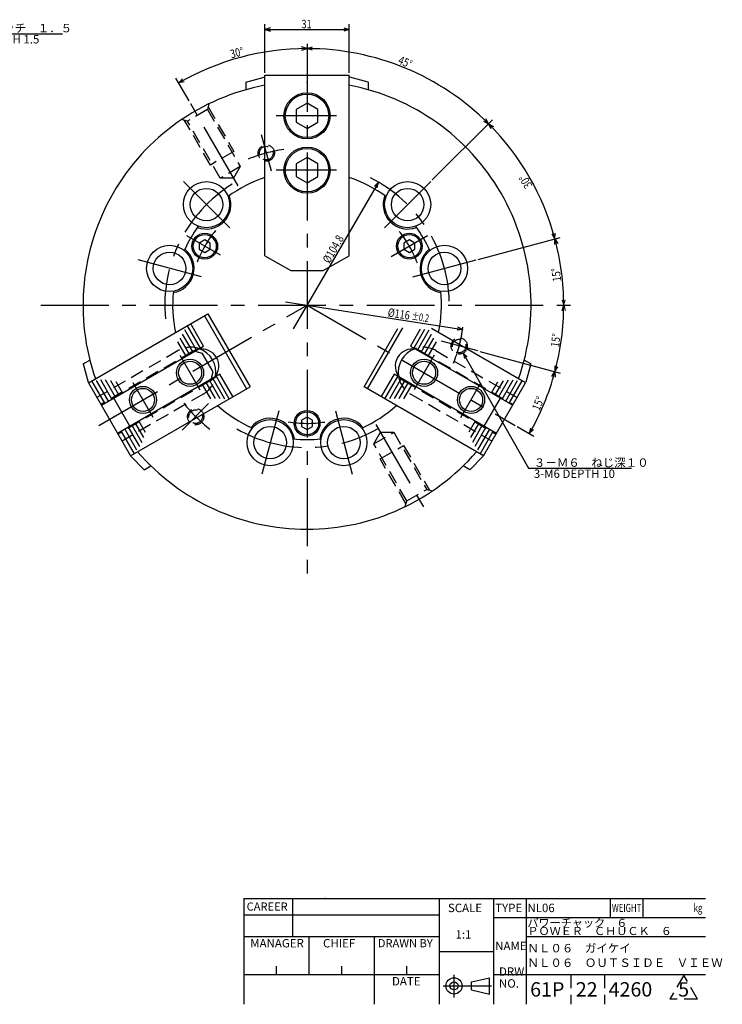
# Model space of a CAD drawing. Extents: x 28 to 588, y 12 to 375.
# Drawn here: x 330 to 588, y 12 to 375 of the extents above; entities that cross this region are included whole.
import ezdxf

# ---------------------------------------------------------------- set-up
doc = ezdxf.new("R2010")
doc.units = 0
doc.header["$LTSCALE"] = 20
doc.linetypes.add('CENTER', pattern=[2, 1.25, -0.25, 0.25, -0.25])
doc.linetypes.add('HIDDEN', pattern=[0.375, 0.25, -0.125])
for name, color, linetype in [('MAIN0', 7, 'CONTINUOUS'), ('MAIN10', 7, 'CONTINUOUS'), ('WAKU0', 7, 'CONTINUOUS')]:
    doc.layers.add(name, color=color, linetype=linetype)
doc.styles.add('KNJYOKO', font='TXT', dxfattribs={"bigfont": 'BIGFONT'})
doc.dimstyles.get("Standard").update_dxf_attribs({"dimtxt": 2.5, "dimasz": 2.5, "dimexe": 1.25, "dimexo": 0.625, "dimtad": 1, "dimcen": 2.5, "dimazin": 3, "dimtfac": 1, "dimtmove": 0, "dimatfit": 3})

# ---------------------------------------------------------------- blocks, each defined once
blk = doc.blocks.new('M0')
at = {"layer": 'MAIN10', "color": 0, "linetype": 'BYBLOCK'}
for p, q in [((0, 0), (24.06, -42.39)), ((1.46, -1.37), (0, 0)), ((0, 0), (0.43, -1.95)), ((24.06, -42.39), (61.99, -42.39))]:
    blk.add_line(p, q, dxfattribs=at)
at = {"layer": 'MAIN10', "color": 0, "linetype": 'BYBLOCK', "style": 'KNJYOKO'}
blk.add_text('３－Ｍ６\u3000ねじ深１０', height=3.1, dxfattribs=at).set_placement((25.99, -41.89))
at = {"layer": 'MAIN10', "color": 0, "linetype": 'BYBLOCK'}
blk.add_text('3-M6 DEPTH 10', height=3.1, dxfattribs=at).set_placement((25.99, -45.99))
blk = doc.blocks.new('*D7')
at = {"layer": 'MAIN10', "color": 0, "linetype": 'BYBLOCK'}
for p, q in [((427.42, 270.68), (492.64, 260.54)), ((490.75, 261.44), (492.64, 260.54)), ((492.64, 260.54), (490.57, 260.26))]:
    blk.add_line(p, q, dxfattribs=at)
for s, height, width, p in [('%%c116', 3.1, 0.8, (464.88, 265.36)), ('%%p0.2', 2.8, 0.7, (473.7, 264.15))]:
    blk.add_text(s, height=height, rotation=351.1652, dxfattribs=dict(at, width=width)).set_placement(p)
blk = doc.blocks.new('M3')
at = {"layer": 'MAIN0', "color": 0, "linetype": 'BYBLOCK'}
for p, q in [((0, 0), (46, 20.26)), ((46, 20.26), (99.35, 20.26)), ((1.59, 1.36), (0, 0)), ((0, 0), (2.07, 0.26))]:
    blk.add_line(p, q, dxfattribs=at)
at = {"layer": 'MAIN0', "color": 0, "linetype": 'BYBLOCK', "style": 'KNJYOKO'}
blk.add_text('セレーションピッチ\u3000１．５', height=3.1, dxfattribs=at).set_placement((47.93, 20.76))
at = {"layer": 'MAIN0', "color": 0, "linetype": 'BYBLOCK'}
blk.add_text('SERRATION PITCH 1.5', height=3.1, dxfattribs=at).set_placement((47.93, 16.66))
blk = doc.blocks.new('*D22')
at = {"layer": 'MAIN10', "color": 0, "linetype": 'BYBLOCK'}
for p, q in [((419.83, 355), (419.83, 372.95)), ((421.83, 371.55), (419.83, 370.95)), ((419.83, 370.95), (450.83, 370.95)), ((419.83, 370.95), (421.83, 370.35)), ((448.83, 371.55), (450.83, 370.95)), ((450.83, 370.95), (448.83, 370.35)), ((450.83, 355), (450.83, 372.95))]:
    blk.add_line(p, q, dxfattribs=at)
at = {"layer": 'MAIN10', "color": 0, "linetype": 'BYBLOCK', "width": 0.8}
blk.add_text('31', height=3.1, dxfattribs=at).set_placement((433.28, 371.45))
blk = doc.blocks.new('*D25')
at = {"layer": 'MAIN10', "color": 0, "linetype": 'BYBLOCK'}
for p, q in [((461.63, 314.76), (430.25, 260.72)), ((461.63, 314.76), (460.11, 313.33)), ((461.15, 312.73), (461.63, 314.76))]:
    blk.add_line(p, q, dxfattribs=at)
at = {"layer": 'MAIN10', "color": 0, "linetype": 'BYBLOCK', "width": 0.8}
blk.add_text('%%c104.8', height=3.1, rotation=59.8593, dxfattribs=at).set_placement((443.55, 284.61))
blk = doc.blocks.new('*D26')
at = {"layer": 'MAIN10', "color": 0, "linetype": 'BYBLOCK'}
for p, q in [((498.93, 252.41), (528.54, 244.47)), ((525.52, 243.21), (526.61, 244.99)), ((526.61, 244.99), (526.67, 242.9)), ((512.67, 224.8), (518.9, 221.2)), ((517.65, 224.23), (517.17, 222.2)), ((517.17, 222.2), (518.69, 223.63))]:
    blk.add_line(p, q, dxfattribs=at)
blk.add_arc((435.33, 269.45), 94.51, 330, 345, dxfattribs=at)
at = {"layer": 'MAIN10', "color": 0, "linetype": 'BYBLOCK', "width": 0.8}
blk.add_text('15%%d', height=3.1, rotation=67.5, dxfattribs=at).set_placement((520.9, 230.38))
blk = doc.blocks.new('*D27')
at = {"layer": 'MAIN10', "color": 0, "linetype": 'BYBLOCK'}
for p, q in [((529.23, 267.45), (529.83, 269.45)), ((529.83, 269.45), (530.43, 267.45)), ((498.93, 252.41), (528.54, 244.47)), ((526.55, 247.08), (526.61, 244.99)), ((526.61, 244.99), (527.71, 246.77))]:
    blk.add_line(p, q, dxfattribs=at)
blk.add_arc((435.33, 269.45), 94.51, 345, 360, dxfattribs=at)
at = {"layer": 'MAIN10', "color": 0, "linetype": 'BYBLOCK', "width": 0.8}
blk.add_text('15%%d', height=3.1, rotation=82.5, dxfattribs=at).set_placement((528.09, 253.86))
blk = doc.blocks.new('*D28')
at = {"layer": 'MAIN10', "color": 0, "linetype": 'BYBLOCK'}
for p, q in [((498.32, 286.33), (528.54, 294.43)), ((526.55, 291.82), (526.61, 293.91)), ((526.61, 293.91), (527.71, 292.14)), ((529.23, 271.45), (529.83, 269.45)), ((529.83, 269.45), (530.43, 271.45))]:
    blk.add_line(p, q, dxfattribs=at)
blk.add_arc((435.33, 269.45), 94.51, 0, 15, dxfattribs=at)
at = {"layer": 'MAIN10', "color": 0, "linetype": 'BYBLOCK', "width": 0.8}
blk.add_text('15%%d', height=3.1, rotation=97.5, dxfattribs=at).set_placement((528.97, 278.4))
blk = doc.blocks.new('*D29')
at = {"layer": 'MAIN10', "color": 0, "linetype": 'BYBLOCK'}
for p, q in [((481.44, 315.57), (503.57, 337.69)), ((503.14, 334.44), (502.15, 336.28)), ((502.15, 336.28), (503.99, 335.29)), ((498.32, 286.33), (528.54, 294.43)), ((525.52, 295.69), (526.61, 293.91)), ((526.61, 293.91), (526.67, 296))]:
    blk.add_line(p, q, dxfattribs=at)
blk.add_arc((435.33, 269.45), 94.51, 15, 45, dxfattribs=at)
at = {"layer": 'MAIN10', "color": 0, "linetype": 'BYBLOCK', "width": 0.8}
blk.add_text('30%%d', height=3.1, rotation=120, dxfattribs=at).set_placement((518.41, 313.55))
blk = doc.blocks.new('*D30')
at = {"layer": 'MAIN10', "color": 0, "linetype": 'BYBLOCK'}
for p, q in [((435.33, 363.96), (437.33, 364.56)), ((437.33, 363.36), (435.33, 363.96)), ((481.44, 315.57), (503.57, 337.69)), ((500.31, 337.27), (502.15, 336.28)), ((502.15, 336.28), (501.16, 338.12))]:
    blk.add_line(p, q, dxfattribs=at)
blk.add_arc((435.33, 269.45), 94.51, 45, 90, dxfattribs=at)
at = {"layer": 'MAIN10', "color": 0, "linetype": 'BYBLOCK', "width": 0.8}
blk.add_text('45%%d', height=3.1, rotation=337.5, dxfattribs=at).set_placement((468.59, 358.51))
blk = doc.blocks.new('*D35')
at = {"layer": 'MAIN10', "color": 0, "linetype": 'BYBLOCK'}
for p, q in [((435.33, 363.96), (433.33, 364.56)), ((433.33, 363.36), (435.33, 363.96)), ((391.89, 344.68), (387.07, 353.03)), ((388.07, 351.3), (389.5, 352.82)), ((390.1, 351.78), (388.07, 351.3))]:
    blk.add_line(p, q, dxfattribs=at)
blk.add_arc((435.33, 269.45), 94.51, 90, 120, dxfattribs=at)
at = {"layer": 'MAIN10', "color": 0, "linetype": 'BYBLOCK', "width": 0.8}
blk.add_text('30%%d', height=3.1, rotation=15, dxfattribs=at).set_placement((407.5, 360.35))

msp = doc.modelspace()

# ---------------------------------------------------------------- linework, layer by layer
at = {"layer": 'MAIN0', "linetype": 'CENTER'}
for p, q in [((435.325, 365.715), (435.325, 168.197)), ((409.974, 313.361), (392.292, 343.987)), ((446.229, 339.202), (423.902, 339.202)), ((418.489, 332.286), (422.056, 318.973)), ((446.229, 319.202), (423.902, 319.202)), ((406.842, 297.935), (389.776, 315.002)), ((463.808, 297.935), (480.875, 315.002)), ((403.418, 287.874), (391.008, 295.038)), ((479.649, 295.042), (466.296, 287.333)), ((396.417, 279.877), (373.103, 286.124)), ((474.234, 279.877), (497.548, 286.124)), ((337.298, 269.452), (534.263, 269.452)), ((358.6, 225.154), (435.325, 269.452)), ((435.325, 269.452), (511.978, 225.196)), ((498.159, 252.615), (484.846, 256.183)), ((388.478, 251.095), (395.872, 238.287)), ((482.173, 251.095), (474.779, 238.287)), ((378.687, 228.053), (371.285, 240.873)), ((491.964, 228.053), (499.366, 240.873)), ((389.328, 223.454), (399.074, 233.2)), ((424.9, 230.543), (418.653, 207.229)), ((445.751, 230.543), (451.998, 207.229)), ((460.677, 225.542), (478.359, 194.916))]:
    msp.add_line(p, q, dxfattribs=at)
at = {"layer": 'MAIN0', "linetype": 'CONTINUOUS'}
for p, q in [((412.825, 351.643), (419.575, 353.452)), ((419.825, 353.452), (419.575, 353.452)), ((419.825, 287.687), (419.825, 354.202)), ((419.825, 354.202), (450.825, 354.202)), ((450.825, 287.687), (450.825, 354.202)), ((451.075, 353.452), (450.825, 353.452)), ((457.825, 351.643), (451.075, 353.452)), ((412.825, 351.643), (412.825, 348.824)), ((457.825, 351.643), (457.825, 348.824)), ((435.325, 343.821), (431.325, 341.511)), ((431.325, 341.511), (431.325, 336.892)), ((439.325, 341.511), (435.325, 343.821)), ((439.325, 336.892), (439.325, 341.511)), ((431.325, 336.892), (435.325, 334.583)), ((435.325, 334.583), (439.325, 336.892)), ((435.325, 323.821), (431.325, 321.511)), ((439.325, 321.511), (435.325, 323.821)), ((431.325, 321.511), (431.325, 316.892)), ((439.325, 316.892), (439.325, 321.511)), ((431.325, 316.892), (435.325, 314.583)), ((435.325, 314.583), (439.325, 316.892)), ((397.653, 293.511), (395.653, 292.356)), ((395.653, 292.356), (395.653, 290.047)), ((399.653, 292.356), (397.653, 293.511)), ((399.653, 290.047), (399.653, 292.356)), ((472.998, 293.511), (470.998, 292.356)), ((470.998, 292.356), (470.998, 290.047)), ((474.998, 292.356), (472.998, 293.511)), ((474.998, 290.047), (474.998, 292.356)), ((395.653, 290.047), (397.653, 288.892)), ((397.653, 288.892), (399.653, 290.047)), ((419.825, 287.687), (429.325, 282.202)), ((441.325, 282.202), (450.825, 287.687)), ((470.998, 290.047), (472.998, 288.892)), ((472.998, 288.892), (474.998, 290.047)), ((429.325, 282.202), (441.325, 282.202)), ((354.829, 240.875), (398.823, 266.275)), ((391.202, 261.875), (395.952, 253.648)), ((397.251, 254.398), (392.501, 262.625)), ((393.354, 252.148), (389.517, 258.795)), ((394.653, 252.898), (390.324, 260.397)), ((477.014, 260.659), (473.399, 254.398)), ((478.627, 260.452), (474.699, 253.648)), ((475.998, 252.898), (480.327, 260.397)), ((477.297, 252.148), (481.134, 258.795)), ((515.822, 240.875), (481.119, 260.91)), ((359.579, 232.648), (397.251, 254.398)), ((390.756, 250.648), (387.713, 255.92)), ((392.055, 251.398), (388.62, 257.348)), ((473.399, 254.398), (511.072, 232.648)), ((478.596, 251.398), (482.031, 257.348)), ((479.895, 250.648), (482.938, 255.92)), ((400.736, 244.863), (396.736, 251.791)), ((352.896, 247.842), (355.337, 249.251)), ((352.896, 247.842), (354.704, 241.092)), ((517.755, 247.842), (515.314, 249.251)), ((517.755, 247.842), (515.947, 241.092)), ((403.251, 244.006), (365.579, 222.256)), ((406.702, 235.028), (401.952, 243.256)), ((408.001, 235.778), (403.251, 244.006)), ((467.399, 244.006), (462.649, 235.778)), ((463.949, 235.028), (468.699, 243.256)), ((505.072, 222.256), (467.399, 244.006)), ((354.829, 240.875), (370.329, 214.028)), ((360.878, 233.398), (356.128, 241.625)), ((362.177, 234.148), (357.804, 241.723)), ((363.476, 234.898), (359.368, 242.014)), ((364.775, 235.648), (361.122, 241.976)), ((366.075, 236.398), (363.038, 241.658)), ((367.374, 237.148), (365.036, 241.196)), ((370.329, 214.028), (414.323, 239.428)), ((396.756, 240.256), (399.8, 234.984)), ((398.055, 241.006), (401.49, 235.056)), ((399.354, 241.756), (403.192, 235.109)), ((400.653, 242.506), (404.983, 235.006)), ((500.322, 214.028), (456.328, 239.428)), ((469.998, 242.506), (465.668, 235.006)), ((471.297, 241.756), (467.459, 235.109)), ((472.596, 241.006), (469.161, 235.056)), ((473.895, 240.256), (470.851, 234.984)), ((500.322, 214.028), (515.822, 240.875)), ((503.277, 237.148), (505.615, 241.196)), ((504.576, 236.398), (507.613, 241.658)), ((505.875, 235.648), (509.529, 241.976)), ((507.174, 234.898), (511.283, 242.014)), ((508.474, 234.148), (512.847, 241.723)), ((509.773, 233.398), (514.523, 241.625)), ((370.775, 225.256), (374.429, 218.927)), ((372.075, 226.006), (375.112, 220.745)), ((373.374, 226.756), (375.711, 222.708)), ((435.325, 228.261), (433.325, 227.106)), ((433.325, 227.106), (433.325, 224.797)), ((437.325, 227.106), (435.325, 228.261)), ((437.325, 224.797), (437.325, 227.106)), ((497.277, 226.756), (494.94, 222.708)), ((498.576, 226.006), (495.539, 220.745)), ((499.875, 225.256), (496.222, 218.927)), ((366.878, 223.006), (371.628, 214.778)), ((368.177, 223.756), (372.551, 216.18)), ((369.476, 224.506), (373.585, 217.39)), ((433.325, 224.797), (435.325, 223.642)), ((435.325, 223.642), (437.325, 224.797)), ((501.174, 224.506), (497.066, 217.39)), ((502.474, 223.756), (498.1, 216.18)), ((503.773, 223.006), (499.023, 214.778)), ((375.396, 208.871), (370.454, 213.812)), ((495.255, 208.871), (500.197, 213.812)), ((375.396, 208.871), (377.837, 210.28)), ((495.255, 208.871), (492.814, 210.28))]:
    msp.add_line(p, q, dxfattribs=at)
at = {"layer": 'MAIN0', "color": 3, "linetype": 'HIDDEN'}
for p, q in [((398.631, 341.508), (391.27, 337.258)), ((399.199, 343.627), (398.631, 341.508)), ((398.631, 341.508), (410.756, 320.507)), ((398.906, 342.533), (408.406, 326.078)), ((391.27, 337.258), (389.151, 337.826)), ((399.745, 321.078), (390.245, 337.533)), ((403.395, 316.257), (391.27, 337.258)), ((408.406, 326.078), (399.745, 321.078)), ((410.756, 320.507), (403.395, 316.257)), ((410.756, 320.507), (408.302, 316.257)), ((408.302, 316.257), (403.395, 316.257)), ((387.876, 252.738), (357.954, 235.463)), ((393.378, 252.508), (359.429, 232.908)), ((477.273, 252.508), (511.222, 232.908)), ((482.775, 252.738), (512.697, 235.463)), ((399.678, 241.596), (365.729, 221.996)), ((470.973, 241.596), (504.922, 221.996)), ((397.126, 236.716), (367.204, 219.441)), ((473.525, 236.716), (503.447, 219.441)), ((459.895, 218.396), (467.256, 222.646)), ((459.895, 218.396), (462.349, 222.646)), ((462.349, 222.646), (467.256, 222.646)), ((467.256, 222.646), (479.381, 201.645)), ((472.02, 197.395), (459.895, 218.396)), ((462.245, 212.825), (470.906, 217.825)), ((470.906, 217.825), (480.406, 201.371)), ((471.745, 196.371), (462.245, 212.825)), ((472.02, 197.395), (479.381, 201.645)), ((479.381, 201.645), (481.5, 201.078)), ((471.452, 195.277), (472.02, 197.395))]:
    msp.add_line(p, q, dxfattribs=at)
at = {"layer": 'MAIN0', "color": 3, "linetype": 'CONTINUOUS'}
for p, q in [((397.524, 265.525), (413.024, 238.678)), ((398.823, 266.275), (414.323, 239.428)), ((457.627, 238.678), (470.576, 261.107)), ((456.328, 239.428), (468.716, 260.886)), ((394.004, 252.523), (396.736, 251.791)), ((400.004, 242.131), (400.736, 244.863)), ((370.126, 224.881), (364.126, 235.273)), ((500.525, 224.881), (506.525, 235.273))]:
    msp.add_line(p, q, dxfattribs=at)
at = {"layer": 'MAIN0', "linetype": 'CONTINUOUS'}
for centre, radius in [((435.325, 339.202), 8.5), ((435.325, 339.202), 8), ((435.325, 319.202), 8.5), ((435.325, 319.202), 8), ((398.28, 306.497), 8.5), ((398.28, 306.497), 6), ((472.371, 306.497), 8.5), ((472.371, 306.497), 6), ((397.653, 291.202), 4.75), ((397.653, 291.202), 4.25), ((472.998, 291.202), 4.75), ((472.998, 291.202), 4.25), ((384.721, 283.011), 8.5), ((485.93, 283.011), 8.5), ((384.721, 283.011), 6), ((485.93, 283.011), 6), ((392.241, 244.577), 5), ((392.241, 244.577), 4.25), ((478.41, 244.577), 5), ((478.41, 244.577), 4.25), ((374.92, 234.577), 5), ((495.731, 234.577), 5), ((374.92, 234.577), 4.25), ((495.731, 234.577), 4.25), ((435.325, 225.952), 4.75), ((435.325, 225.952), 4.25), ((421.766, 218.847), 8.5), ((421.766, 218.847), 6), ((448.885, 218.847), 8.5), ((448.885, 218.847), 6)]:
    msp.add_circle(centre, radius, dxfattribs=at)
at = {"layer": 'MAIN0', "linetype": 'HIDDEN'}
for centre, radius in [((420.314, 325.475), 3), ((420.314, 325.475), 2.5), ((491.349, 254.44), 3), ((491.349, 254.44), 2.5), ((394.313, 228.44), 3), ((394.313, 228.44), 2.5)]:
    msp.add_circle(centre, radius, dxfattribs=at)
at = {"layer": 'MAIN0', "linetype": 'CONTINUOUS'}
for centre, radius, start, end in [((435.325, 269.452), 82.5, 100.82902, 199.17098), ((435.325, 269.452), 82.5, 340.82902, 439.17098), ((435.325, 269.452), 49.5, 108.24804, 125.99703), ((435.325, 269.452), 49.5, 54.00297, 71.75196), ((398.28, 306.497), 9, 248.46249, 381.53751), ((472.371, 306.497), 9, 158.46249, 291.53751), ((435.325, 269.452), 49.5, 144.00297, 155.99703), ((435.325, 269.452), 49.5, 24.00297, 35.99703), ((384.721, 283.011), 9, 278.46249, 411.53751), ((485.93, 283.011), 9, 128.46249, 261.53751), ((435.325, 269.452), 49.5, 174.00297, 191.75196), ((435.325, 269.452), 49.5, 348.24804, 365.99703), ((435.325, 269.452), 49.5, 228.24804, 245.99703), ((435.325, 269.452), 49.5, 294.00297, 311.75196), ((421.766, 218.847), 9, 8.46249, 141.53751), ((448.885, 218.847), 9, 38.46249, 171.53751), ((435.325, 269.452), 49.5, 264.00297, 275.99703), ((435.325, 269.452), 82.5, 220.82902, 319.17098)]:
    msp.add_arc(centre, radius, start, end, dxfattribs=at)
at = {"layer": 'MAIN0', "linetype": 'CENTER'}
for radius, start, end in [(58, 98.45242, 111.95448), (52.39, 1.69418, 63.46458), (52.39, 121.74931, 185.51441), (43.5, 140.81917, 158.64716), (43.5, 20.81917, 38.64716), (58, 338.45242, 351.95448), (58, 218.45242, 231.95448), (43.5, 260.81917, 278.64716), (52.39, 240.40261, 299.9587)]:
    msp.add_arc((435.325, 269.452), radius, start, end, dxfattribs=at)
at = {"layer": 'MAIN0', "color": 3, "linetype": 'HIDDEN'}
for centre, radius, start, end in [((392.501, 244.727), 9.25, 70.43979, 120), ((478.15, 244.727), 9.25, 60, 109.56021), ((396.528, 247.052), 6.3, 102.24721, 120), ((474.123, 247.052), 6.3, 60, 77.75279), ((392.501, 244.727), 9.25, 300, 349.56021), ((478.15, 244.727), 9.25, 190.43979, 240), ((396.528, 247.052), 6.3, 300, 317.75279), ((474.123, 247.052), 6.3, 222.24721, 240)]:
    msp.add_arc(centre, radius, start, end, dxfattribs=at)
at = {"layer": 'MAIN0', "color": 3, "linetype": 'CONTINUOUS'}
for centre, radius, start, end in [((396.528, 247.052), 6.3, 317.75279, 462.24721), ((392.501, 244.727), 9.25, 349.56021, 430.43979), ((474.123, 247.052), 6.3, 77.75279, 222.24721), ((478.15, 244.727), 9.25, 109.56021, 190.43979)]:
    msp.add_arc(centre, radius, start, end, dxfattribs=at)
for p in [(435.325, 351.502), (394.075, 340.899), (435.325, 269.452), (364.268, 228.427), (506.383, 228.427), (476.575, 198.005)]:
    msp.add_point(p, dxfattribs=at)
at = {"layer": 'WAKU0', "color": 3, "linetype": 'CONTINUOUS'}
for p, q in [((412, 51), (582, 51)), ((412, 51), (412, 12)), ((430, 51), (430, 37)), ((484, 51), (484, 12)), ((504, 51), (504, 12)), ((516, 51), (516, 12)), ((547, 51), (547, 44)), ((559, 51), (559, 44)), ((412, 45), (484, 45)), ((504, 44), (582, 44)), ((412, 37), (484, 37)), ((436, 37), (436, 23)), ((460, 37), (460, 12)), ((516, 37), (582, 37)), ((484, 31.5), (504, 31.5)), ((424, 26), (424, 23)), ((448, 26), (448, 23)), ((472, 26), (472, 23)), ((412, 23), (484, 23)), ((504, 23), (582, 23))]:
    msp.add_line(p, q, dxfattribs=at)
at = {"layer": 'WAKU0', "linetype": 'CENTER'}
for p, q in [((489.447, 14.559), (489.447, 22.899)), ((485.432, 18.78), (503.277, 18.78))]:
    msp.add_line(p, q, dxfattribs=at)
at = {"layer": 'WAKU0', "linetype": 'CONTINUOUS'}
for p, q in [((495.934, 20.28), (502.471, 21.78)), ((502.471, 15.78), (502.471, 21.78)), ((495.934, 17.28), (495.934, 20.28)), ((495.934, 17.28), (502.471, 15.78))]:
    msp.add_line(p, q, dxfattribs=at)
at = {"layer": 'WAKU0', "color": 3, "linetype": 'HIDDEN'}
for p, q in [((532.5, 23), (532.5, 12)), ((544.9, 23), (544.9, 12)), ((574.05, 22.701), (568.94, 13.85)), ((579.16, 13.85), (574.05, 22.701)), ((579.16, 13.85), (568.94, 13.85))]:
    msp.add_line(p, q, dxfattribs=at)
at = {"layer": 'WAKU0', "linetype": 'CONTINUOUS'}
for radius in [3, 1.5]:
    msp.add_circle((489.447, 18.78), radius, dxfattribs=at)
at = {"layer": 'WAKU0', "color": 3, "linetype": 'CONTINUOUS'}
msp.add_point((442, 51), dxfattribs=at)

# ---------------------------------------------------------------- block references
at = {"layer": 'MAIN0', "color": 3, "linetype": 'CONTINUOUS'}
msp.add_blockref('M3', (245.907, 349.19), dxfattribs=at)
at = {"layer": 'MAIN10', "color": 5, "linetype": 'CONTINUOUS'}
msp.add_blockref('M0', (492.849, 251.842), dxfattribs=at)

# ---------------------------------------------------------------- texts
at = {"layer": 'WAKU0', "color": 3, "linetype": 'CONTINUOUS'}
for s, height, p in [('CAREER', 3, (413.085, 46.5)), ('SCALE', 3.1, (487.215, 45.95)), ('TYPE', 3.1, (504.61, 45.95)), ('NL06', 3.1, (516.482, 45.95)), ('1:1', 3.1, (490.005, 36.2)), ('MANAGER', 3.1, (414.425, 32.95)), ('CHIEF', 3.1, (441.215, 32.95)), ('DRAWN BY', 3, (461.385, 33)), ('NAME', 3.1, (504.61, 31.95)), ('DRW', 3.1, (506.005, 22.5)), ('DATE', 3.1, (466.61, 18.95)), ('NO.', 3.1, (506.005, 18.133)), ('61P', 5.3, (517.5, 14.85)), ('22', 5.3, (534.3, 14.85)), ('4260', 5.3, (546.4, 14.85)), ('5', 5.3, (572, 14.85))]:
    msp.add_text(s, height=height, dxfattribs=at).set_placement(p)
at = {"layer": 'WAKU0', "color": 3, "linetype": 'CONTINUOUS', "width": 0.7}
for s, p in [('WEIGHT', (547.6, 46)), ('kg', (577.7, 46))]:
    msp.add_text(s, height=3, dxfattribs=at).set_placement(p)
at = {"layer": 'WAKU0', "color": 3, "linetype": 'CONTINUOUS', "style": 'KNJYOKO'}
for s, height, p in [('パワーチャック\u3000６', 3, (516.466, 40.5)), ('ＰＯＷＥＲ\u3000ＣＨＵＣＫ\u3000６', 3, (516.466, 37.5)), ('ＮＬ０６\u3000ガイケイ', 3.1, (516.482, 31.133)), ('ＮＬ０６\u3000ＯＵＴＳＩＤＥ\u3000ＶＩＥＷ', 3.1, (516.482, 25.767))]:
    msp.add_text(s, height=height, dxfattribs=at).set_placement(p)

# ---------------------------------------------------------------- dimensions: what is measured, and where the dimension line sits
at = {"layer": 'MAIN10', "color": 3, "linetype": 'CONTINUOUS'}
dim = msp.add_linear_dim(base=(419.825, 370.952), p1=(450.825, 354.202), p2=(419.825, 354.202), dimstyle='Standard', dxfattribs=at)
dim.commit()
dim.dimension.update_dxf_attribs({"geometry": '*D22', "text_midpoint": (435.325, 371.452)})
for base, line1, line2, picture, middle in [((410.865, 360.739), ((435.325, 363.959), (435.325, 269.452)), ((392.792, 343.121), (392.292, 343.987)), '*D35', (410.736, 361.222)), ((471.492, 356.765), ((480.875, 315.002), (480.168, 314.295)), ((435.325, 269.452), (435.325, 363.959)), '*D30', (471.683, 357.227)), ((517.1714, 316.7055), ((497.5478, 286.1242), (496.5818, 285.8654)), ((480.1682, 314.2946), (480.8754, 315.0017)), '*D29', (516.7384, 316.4555)), ((529.0245, 281.7875), ((529.833, 269.4518), (435.3255, 269.4518)), ((496.5818, 285.8654), (497.5478, 286.1242)), '*D28', (528.5288, 281.7222)), ((529.0245, 257.1161), ((498.1593, 252.6155), (497.1933, 252.8743)), ((435.3255, 269.4518), (529.833, 269.4518)), '*D27', (528.5288, 257.1813)), ((522.639, 233.2853), ((511.9783, 225.1963), (511.1122, 225.6963)), ((497.1933, 252.8743), (498.1593, 252.6155)), '*D26', (522.1771, 233.4766))]:
    dim = msp.add_angular_dim_2l(base=base, line1=line1, line2=line2, dimstyle='Standard', dxfattribs=at)
    dim.commit()
    dim.dimension.update_dxf_attribs({"geometry": picture, "text_midpoint": middle, "dimtype": 130})
for p1, p2, picture, middle in [((461.632, 314.758), (409.019, 224.145), '*D25', (446.813, 290.232)), ((378.014, 278.36), (492.637, 260.544), '*D7', (469.227, 264.688))]:
    dim = msp.add_diameter_dim_2p(p1=p1, p2=p2, dimstyle='Standard', dxfattribs=at)
    dim.commit()
    dim.dimension.update_dxf_attribs({"geometry": picture, "text_midpoint": middle})

doc.saveas('drawing.dxf')
